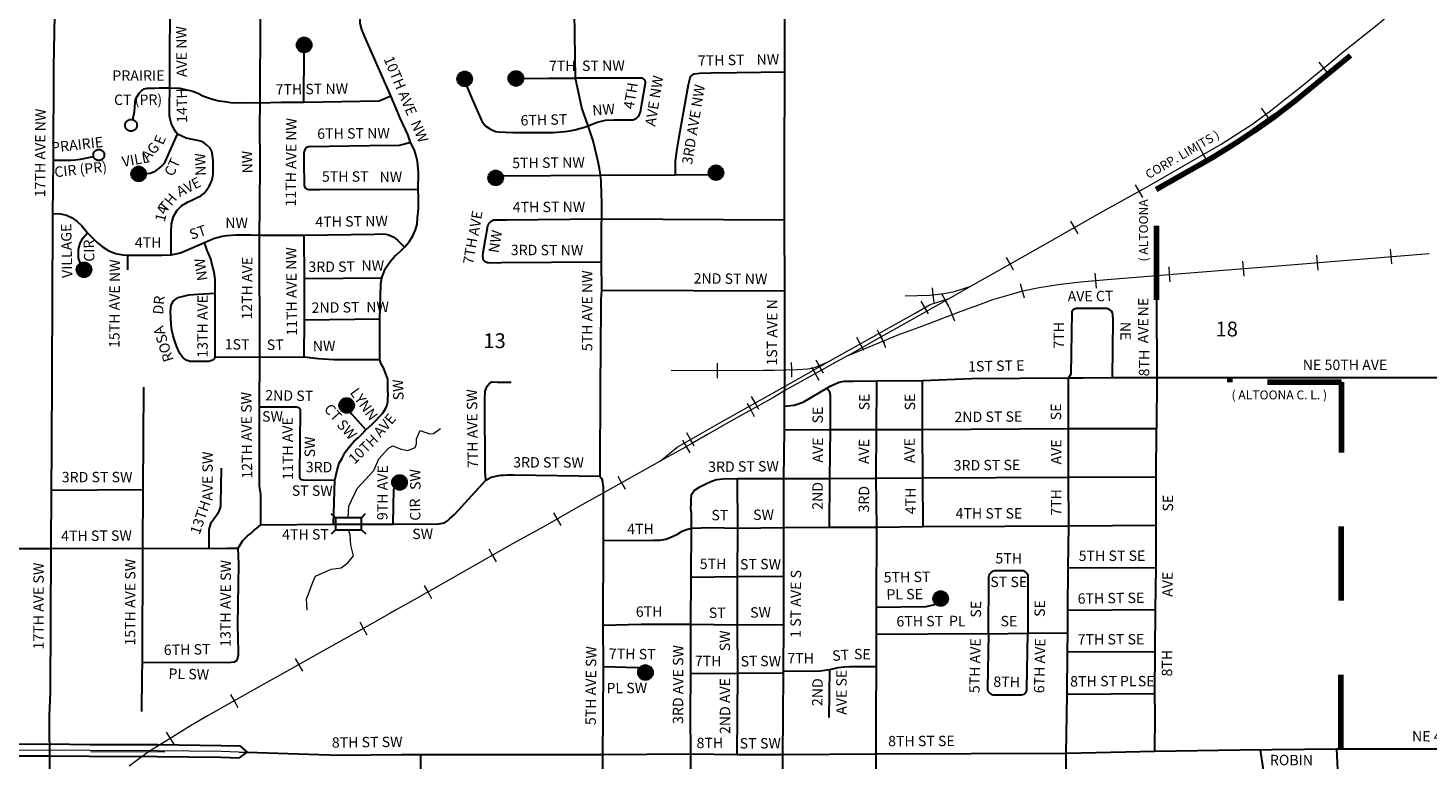
# Model space of a CAD drawing. Extents: x 187.34 to 194.54, y 109.65 to 116.45.
# Drawn here: x 190.21 to 192.1, y 113.42 to 114.41 of the extents above; entities that cross this region are included whole.
import ezdxf
from ezdxf.enums import TextEntityAlignment as Align

# ---------------------------------------------------------------- set-up
doc = ezdxf.new("R2010")
doc.units = ezdxf.units.MI
doc.header["$MEASUREMENT"] = 0
for name, pattern in [('CENTER', [2, 1.25, -0.25, 0.25, -0.25]), ('DASHED', [0.187, 0.125, -0.062]), ('DOT', [0.025, 0.005, -0.02])]:
    doc.linetypes.add(name, pattern=pattern)
for name, color, linetype, lineweight in [('tdCiCityCuldesac', 7, 'Continuous', 0), ('tdCiCityDivCarto', 7, 'Continuous', 30), ('tdCiCityDivCL', 2, 'Continuous', 13), ('tdCiCityPrivStreetCL', 43, 'CENTER', 30), ('tdCiCityPrivStreetTxt', 43, 'Continuous', 0), ('tdCiCityStreetCL', 7, 'Continuous', 30), ('tdCiCityStreetTxt', 7, 'Continuous', 0), ('tdCiCorpBndryPart', 40, 'DASHED', 80), ('tdCiCorpBndryTxt', 7, 'Continuous', 0), ('tdCiHydroRiver', 162, 'Continuous', 13), ('tdCiRRCL', 40, 'Continuous', 13), ('tdCiSecCL', 241, 'Continuous', 30), ('tdCiSecText', 241, 'Continuous', 0), ('tdCiSectLine', 7, 'DOT', 13), ('tdCiSectNmbr', 7, 'Continuous', 0), ('tdCiStrucDataMuni', 7, 'Continuous', 0)]:
    doc.layers.add(name, color=color, linetype=linetype, lineweight=lineweight)
doc.styles.add('Style-GEOMETRICFUTURA_211_L_L', font='GEOMETRICFUTURA_211_L_L.shx')
doc.styles.add('Style-GEOMETRICFUTURA_211_MI_L', font='GEOMETRICFUTURA_211_MI_L.shx')

# ---------------------------------------------------------------- blocks, each defined once
blk = doc.blocks.new('CULDES_5')
at = {"layer": 'tdCiCityCuldesac', "linetype": 'Continuous', "lineweight": 30, "ltscale": 0.05}
h = blk.add_hatch(color=7, dxfattribs=at)
edge = h.paths.add_edge_path()
edge.add_arc((-0.01, 0), 0.01, 0, 360)
at = {"layer": 'tdCiCityCuldesac', "color": 7, "linetype": 'Continuous', "lineweight": 30, "ltscale": 0.05}
blk.add_circle((-0.01, 0), 0.01, dxfattribs=at)
blk = doc.blocks.new('CULDES_6')
at = {"layer": 'tdCiCityCuldesac', "linetype": 'Continuous', "lineweight": 30, "ltscale": 0.05}
h = blk.add_hatch(color=7, dxfattribs=at)
edge = h.paths.add_edge_path()
edge.add_arc((-0.01, 0), 0.01, 0, 360)
at = {"layer": 'tdCiCityCuldesac', "color": 7, "linetype": 'Continuous', "lineweight": 30, "ltscale": 0.05}
blk.add_circle((-0.01, 0), 0.01, dxfattribs=at)
blk = doc.blocks.new('CULDES_31')
at = {"layer": 'tdCiCityCuldesac', "linetype": 'Continuous', "lineweight": 30, "ltscale": 0.05}
h = blk.add_hatch(color=7, dxfattribs=at)
edge = h.paths.add_edge_path()
edge.add_arc((-0.01, 0), 0.01, 0, 360)
at = {"layer": 'tdCiCityCuldesac', "color": 7, "linetype": 'Continuous', "lineweight": 30, "ltscale": 0.05}
blk.add_circle((-0.01, 0), 0.01, dxfattribs=at)
blk = doc.blocks.new('CULDES_32')
at = {"layer": 'tdCiCityCuldesac', "linetype": 'Continuous', "lineweight": 30, "ltscale": 0.05}
h = blk.add_hatch(color=7, dxfattribs=at)
edge = h.paths.add_edge_path()
edge.add_arc((-0.01, 0), 0.01, 0, 360)
at = {"layer": 'tdCiCityCuldesac', "color": 7, "linetype": 'Continuous', "lineweight": 30, "ltscale": 0.05}
blk.add_circle((-0.01, 0), 0.01, dxfattribs=at)
blk = doc.blocks.new('CULDES_33')
at = {"layer": 'tdCiCityCuldesac', "linetype": 'Continuous', "lineweight": 30, "ltscale": 0.05}
h = blk.add_hatch(color=7, dxfattribs=at)
edge = h.paths.add_edge_path()
edge.add_arc((-0.01, 0), 0.01, 0, 360)
at = {"layer": 'tdCiCityCuldesac', "color": 7, "linetype": 'Continuous', "lineweight": 30, "ltscale": 0.05}
blk.add_circle((-0.01, 0), 0.01, dxfattribs=at)
blk = doc.blocks.new('CULDES_34')
at = {"layer": 'tdCiCityCuldesac', "linetype": 'Continuous', "lineweight": 30, "ltscale": 0.05}
h = blk.add_hatch(color=7, dxfattribs=at)
edge = h.paths.add_edge_path()
edge.add_arc((-0.01, 0), 0.01, 0, 360)
at = {"layer": 'tdCiCityCuldesac', "color": 7, "linetype": 'Continuous', "lineweight": 30, "ltscale": 0.05}
blk.add_circle((-0.01, 0), 0.01, dxfattribs=at)
blk = doc.blocks.new('CULDES_36')
at = {"layer": 'tdCiCityCuldesac', "linetype": 'Continuous', "lineweight": 30, "ltscale": 0.05}
h = blk.add_hatch(color=7, dxfattribs=at)
edge = h.paths.add_edge_path()
edge.add_arc((-0.01, 0), 0.01, 0, 360)
at = {"layer": 'tdCiCityCuldesac', "color": 7, "linetype": 'Continuous', "lineweight": 30, "ltscale": 0.05}
blk.add_circle((-0.01, 0), 0.01, dxfattribs=at)
blk = doc.blocks.new('BR1_1')
at = {"layer": 'tdCiStrucDataMuni', "color": 7, "linetype": 'Continuous', "lineweight": 30, "ltscale": 0.05}
for points in [[(0.022, 0.01), (-0.022, 0.01), (-0.0291, 0.0171)], [(-0.022, 0.01), (-0.022, 0), (-0.022, -0.01), (-0.0291, -0.0171)], [(0.022, -0.01), (0.022, 0), (0.022, 0.01), (0.0291, 0.0171)], [(-0.022, -0.01), (0.022, -0.01), (0.0291, -0.0171)]]:
    blk.add_lwpolyline(points, dxfattribs=at)
blk = doc.blocks.new('CULDES_37')
at = {"layer": 'tdCiCityCuldesac', "linetype": 'Continuous', "lineweight": 30, "ltscale": 0.05}
h = blk.add_hatch(color=7, dxfattribs=at)
edge = h.paths.add_edge_path()
edge.add_arc((-0.01, 0), 0.01, 0, 360)
at = {"layer": 'tdCiCityCuldesac', "color": 7, "linetype": 'Continuous', "lineweight": 30, "ltscale": 0.05}
blk.add_circle((-0.01, 0), 0.01, dxfattribs=at)
blk = doc.blocks.new('CULDES_38')
at = {"layer": 'tdCiCityCuldesac', "linetype": 'Continuous', "lineweight": 30, "ltscale": 0.05}
h = blk.add_hatch(color=7, dxfattribs=at)
edge = h.paths.add_edge_path()
edge.add_arc((-0.01, 0), 0.01, 0, 360)
at = {"layer": 'tdCiCityCuldesac', "color": 7, "linetype": 'Continuous', "lineweight": 30, "ltscale": 0.05}
blk.add_circle((-0.01, 0), 0.01, dxfattribs=at)
blk = doc.blocks.new('CULDES_39')
at = {"layer": 'tdCiCityCuldesac', "linetype": 'Continuous', "lineweight": 30, "ltscale": 0.05}
h = blk.add_hatch(color=7, dxfattribs=at)
edge = h.paths.add_edge_path()
edge.add_arc((-0.01, 0), 0.01, 0, 360)
at = {"layer": 'tdCiCityCuldesac', "color": 7, "linetype": 'Continuous', "lineweight": 30, "ltscale": 0.05}
blk.add_circle((-0.01, 0), 0.01, dxfattribs=at)
blk = doc.blocks.new('CULDES_40')
at = {"layer": 'tdCiCityCuldesac', "linetype": 'Continuous', "lineweight": 30, "ltscale": 0.05}
h = blk.add_hatch(color=7, dxfattribs=at)
edge = h.paths.add_edge_path()
edge.add_arc((-0.01, 0), 0.01, 0, 360)
at = {"layer": 'tdCiCityCuldesac', "color": 7, "linetype": 'Continuous', "lineweight": 30, "ltscale": 0.05}
blk.add_circle((-0.01, 0), 0.01, dxfattribs=at)

msp = doc.modelspace()

# ---------------------------------------------------------------- linework, layer by layer
at = {"layer": 'tdCiCityDivCarto', "color": 7, "linetype": 'Continuous', "lineweight": 30, "ltscale": 0.05}
for points in [[(190.1519, 113.441), (190.236, 113.4413), (190.2895, 113.4407), (190.3816, 113.4404), (190.4671, 113.4393), (190.4923, 113.4385), (190.5021, 113.4302)], [(190.152, 113.425), (190.2359, 113.4253), (190.2894, 113.4247), (190.3815, 113.4244), (190.4668, 113.4233), (190.4918, 113.4225), (190.5021, 113.4302)]]:
    msp.add_lwpolyline(points, dxfattribs=at)
at = {"layer": 'tdCiCityDivCL', "color": 2, "linetype": 'Continuous', "lineweight": 13, "ltscale": 0.05}
msp.add_lwpolyline([(189.8914, 113.4325), (189.9189, 113.433), (189.9621, 113.4324), (190.0018, 113.433), (190.0434, 113.4324), (190.0979, 113.4327), (190.1519, 113.433), (190.2359, 113.4333), (190.2894, 113.4327), (190.3815, 113.4324), (190.467, 113.4313), (190.5021, 113.4302)], dxfattribs=at)
at = {"layer": 'tdCiCityPrivStreetCL', "color": 43, "linetype": 'CENTER', "lineweight": 30, "ltscale": 0.05}
for p, q in [((190.3537, 114.3146), (190.3564, 114.3189)), ((190.3479, 114.2834), (190.3503, 114.2944)), ((190.3503, 114.2944), (190.351, 114.3065))]:
    msp.add_line(p, q, dxfattribs=at)
at = {"layer": 'tdCiCityPrivStreetCL', "color": 43, "linetype": 'CENTER', "lineweight": 30, "ltscale": 0.05, "flags": 128}
for points in [[(190.351, 114.3065), (190.3518, 114.3106), (190.3537, 114.3146)], [(190.3564, 114.3189), (190.3596, 114.3222), (190.3633, 114.3248)], [(190.3633, 114.3248), (190.3673, 114.3259), (190.3774, 114.3258)], [(190.3774, 114.3258), (190.3835, 114.326), (190.3978, 114.3262)], [(190.2707, 114.2289), (190.2774, 114.23), (190.2948, 114.2335)], [(190.241, 114.2286), (190.2649, 114.2286), (190.2707, 114.2289)], [(191.8693, 113.4335), (191.8812, 113.354), (191.8848, 113.3514), (191.8889, 113.3496), (191.8948, 113.3493), (191.9099, 113.3557), (191.95, 113.3812), (191.9482, 113.3958), (191.9479, 113.4039)]]:
    msp.add_lwpolyline(points, dxfattribs=at)
at = {"layer": 'tdCiCityPrivStreetCL', "color": 43, "linetype": 'CENTER', "lineweight": 30, "ltscale": 0.05}
for centre, radius in [((190.3456, 114.2757), 0.00804), ((190.3021, 114.2356), 0.00741)]:
    msp.add_circle(centre, radius, dxfattribs=at)
at = {"layer": 'tdCiCityStreetCL', "color": 7, "linetype": 'Continuous', "lineweight": 30, "ltscale": 0.05}
for points in [[(190.2402, 114.1568), (190.241, 114.2268), (190.2413, 114.3545), (190.2426, 114.4242), (190.2404, 114.4624)], [(190.3978, 114.3262), (190.3978, 114.3727), (190.3982, 114.4251)], [(190.5199, 114.3061), (190.5201, 114.4256)], [(190.6961, 114.3153), (190.6611, 114.395), (190.6571, 114.4048), (190.6549, 114.4134), (190.6551, 114.426)], [(190.9454, 114.3394), (190.9439, 114.4281)], [(191.2279, 114.3476), (191.2278, 114.4299)], [(190.5789, 114.307), (190.5792, 114.3781), (190.5792, 114.3941)], [(190.7929, 114.3479), (190.7984, 114.3287), (190.8074, 114.3076), (190.8195, 114.2802), (190.8243, 114.2746), (190.8304, 114.2703), (190.8372, 114.2675), (190.8409, 114.2668), (190.8606, 114.2661), (190.9155, 114.2661), (190.9307, 114.2673), (190.9345, 114.2678), (190.9375, 114.2682), (190.9442, 114.2695), (190.9573, 114.2731), (190.9622, 114.275)], [(191.0802, 114.209), (191.0804, 114.2272), (191.0821, 114.2407), (191.0856, 114.2628), (191.098, 114.3309), (191.1004, 114.3413), (191.1056, 114.3451), (191.1132, 114.3458), (191.1281, 114.3465), (191.1629, 114.347), (191.2279, 114.3476)], [(191.2275, 114.1484), (191.2273, 114.2266), (191.2279, 114.3476)], [(190.8549, 114.3388), (190.8574, 114.3387), (190.9092, 114.3392), (190.9454, 114.3394)], [(190.9622, 114.275), (190.9699, 114.2782), (190.9752, 114.28), (190.9859, 114.2824), (190.9969, 114.2831), (191.0231, 114.2832), (191.0277, 114.2854), (191.0296, 114.2871), (191.0311, 114.2892), (191.0322, 114.2915), (191.0328, 114.2939), (191.0397, 114.3331), (191.0397, 114.3347), (191.0384, 114.3374), (191.0372, 114.3384), (191.0358, 114.3391), (191.0343, 114.3393), (190.9454, 114.3394)], [(190.9622, 114.275), (190.9537, 114.2991), (190.9454, 114.3394)], [(190.4082, 114.2636), (190.4066, 114.2662), (190.4053, 114.2684), (190.4002, 114.2773), (190.3975, 114.2879), (190.3975, 114.3006), (190.3978, 114.3262)], [(190.3978, 114.3262), (190.4115, 114.3256), (190.421, 114.3236), (190.4288, 114.3216), (190.4365, 114.3187), (190.4423, 114.3156), (190.4461, 114.3139), (190.4554, 114.3108), (190.464, 114.3088), (190.4722, 114.3077), (190.4804, 114.3066), (190.4902, 114.3061), (190.5086, 114.3066), (190.5199, 114.3061)], [(190.5789, 114.307), (190.6802, 114.3085), (190.6961, 114.3153)], [(190.7228, 114.2527), (190.7189, 114.2633), (190.7091, 114.2846), (190.6961, 114.3153)], [(190.5191, 114.1277), (190.5193, 114.164), (190.5196, 114.227), (190.5194, 114.2747), (190.5199, 114.3061)], [(190.5199, 114.3061), (190.5482, 114.3069), (190.5789, 114.307)], [(190.9789, 114.2086), (190.9778, 114.2175), (190.9759, 114.2266), (190.9693, 114.2549), (190.9622, 114.275)], [(190.3458, 114.2096), (190.361, 114.2104), (190.3645, 114.2103), (190.3716, 114.2112), (190.3789, 114.2144), (190.3825, 114.2169), (190.3859, 114.2197), (190.389, 114.2228), (190.3915, 114.2266), (190.3955, 114.2354), (190.4022, 114.2498), (190.4082, 114.2636)], [(190.3997, 114.101), (190.3999, 114.131), (190.4004, 114.1427), (190.4028, 114.1527), (190.4078, 114.1613), (190.414, 114.1673), (190.4216, 114.1722), (190.4292, 114.1757), (190.4346, 114.1784), (190.4396, 114.1805), (190.4437, 114.1838), (190.4474, 114.1881), (190.4511, 114.1937), (190.4534, 114.1978), (190.4557, 114.204), (190.4563, 114.2098), (190.4565, 114.2158), (190.4563, 114.2222), (190.4563, 114.2276), (190.4556, 114.2352), (190.4545, 114.2405), (190.4523, 114.2447), (190.4474, 114.2492), (190.443, 114.2529), (190.4374, 114.2549), (190.4308, 114.256), (190.4199, 114.2583), (190.4082, 114.2636)], [(190.7228, 114.2527), (190.7147, 114.2501), (190.7076, 114.2485), (190.6673, 114.2481), (190.5854, 114.2466), (190.5837, 114.2464), (190.5824, 114.2457), (190.5807, 114.2437), (190.5796, 114.2416), (190.5788, 114.2391), (190.5789, 114.2268), (190.5792, 114.1943), (190.5795, 114.193), (190.5812, 114.1908), (190.5829, 114.1895), (190.5852, 114.1889), (190.6001, 114.1889), (190.7331, 114.1896)], [(190.7331, 114.1896), (190.7335, 114.2117), (190.7323, 114.227), (190.7299, 114.2359), (190.7279, 114.2421), (190.7228, 114.2527)], [(191.0802, 114.209), (191.128, 114.2093), (191.134, 114.2096), (191.1396, 114.2115), (191.1444, 114.215)], [(190.8286, 114.2004), (190.8329, 114.2041), (190.8381, 114.2067), (190.8438, 114.2077), (190.9789, 114.2086)], [(190.9789, 114.2086), (191.0802, 114.209)], [(190.981, 114.1494), (190.9808, 114.1734), (190.9806, 114.1819), (190.9799, 114.2012), (190.9789, 114.2086)], [(190.7146, 114.1115), (190.721, 114.1186), (190.7257, 114.1266), (190.7294, 114.1345), (190.7315, 114.1425), (190.7323, 114.1508), (190.7336, 114.1634), (190.7333, 114.1784), (190.7331, 114.1896)], [(190.2383, 113.7834), (190.2389, 113.8398), (190.2402, 114.1442), (190.2402, 114.1568)], [(190.2402, 114.1568), (190.2505, 114.1564), (190.2586, 114.1543), (190.2662, 114.1507), (190.2731, 114.1458), (190.2794, 114.1401), (190.2867, 114.1308)], [(190.9805, 114.091), (190.8456, 114.09), (190.8397, 114.0896), (190.8278, 114.0902), (190.8267, 114.0904), (190.8234, 114.0915), (190.8212, 114.0936), (190.8202, 114.0987), (190.8208, 114.1042), (190.8268, 114.1402), (190.8286, 114.1439), (190.8314, 114.1464), (190.8348, 114.1481), (190.846, 114.1481), (190.8522, 114.1483), (190.981, 114.1494)], [(190.9805, 114.091), (190.9806, 114.1424), (190.981, 114.1494)], [(190.981, 114.1494), (191.2275, 114.1484)], [(191.2277, 114.0525), (191.2275, 114.1484)], [(190.2871, 114.0721), (190.2774, 114.0892), (190.2749, 114.0964), (190.2747, 114.1082), (190.2768, 114.1167), (190.2809, 114.1241), (190.2867, 114.1308)], [(190.2867, 114.1308), (190.3004, 114.1173), (190.307, 114.1116), (190.3155, 114.1065), (190.3247, 114.1028), (190.3344, 114.1008), (190.3407, 114.1004)], [(190.4449, 114.1178), (190.4567, 114.123), (190.4686, 114.1261), (190.4747, 114.127), (190.4871, 114.1279), (190.5075, 114.1279), (190.5191, 114.1277)], [(190.5191, 114.1277), (190.5793, 114.1274)], [(190.5193, 113.9629), (190.5191, 114.1277)], [(190.5793, 114.1274), (190.6739, 114.1289), (190.6859, 114.1291), (190.6894, 114.1287), (190.6928, 114.1279), (190.696, 114.1267), (190.6991, 114.1252), (190.702, 114.1233), (190.7057, 114.1202), (190.7146, 114.1115)], [(190.5797, 114.069), (190.5793, 114.1274)], [(190.3407, 114.1004), (190.3536, 114.1006), (190.3649, 114.1006), (190.3871, 114.1004), (190.3997, 114.101)], [(190.3407, 114.1004), (190.3409, 114.0807)], [(190.3997, 114.101), (190.4122, 114.1038), (190.4187, 114.1062), (190.4449, 114.1178)], [(190.4592, 114.0494), (190.459, 114.0678), (190.4582, 114.0748), (190.4567, 114.081), (190.4555, 114.0858), (190.4532, 114.0955), (190.4485, 114.1068), (190.4449, 114.1178)], [(190.684, 114.0701), (190.6887, 114.0822), (190.6958, 114.0925), (190.7011, 114.0985), (190.7049, 114.1018), (190.7088, 114.1055), (190.7125, 114.109), (190.7146, 114.1115)], [(190.9809, 114.0534), (190.9805, 114.091)], [(190.5797, 114.069), (190.684, 114.0701)], [(190.5797, 114.0135), (190.5797, 114.069)], [(190.6815, 114.0146), (190.6825, 114.0616), (190.684, 114.0701)], [(190.459, 113.9635), (190.4576, 113.9606), (190.4559, 113.959), (190.4505, 113.9569), (190.4456, 113.9569), (190.4412, 113.9571), (190.4354, 113.9571), (190.4255, 113.9573), (190.4199, 113.9588), (190.4156, 113.9623), (190.4113, 113.9677), (190.4075, 113.977), (190.4047, 113.9846), (190.4024, 113.9916), (190.4007, 113.9995), (190.3997, 114.0069), (190.3993, 114.0156), (190.3989, 114.0245), (190.3999, 114.0331), (190.4028, 114.0391), (190.4092, 114.0432), (190.4234, 114.047), (190.4356, 114.048), (190.4592, 114.0494)], [(190.459, 113.9635), (190.4592, 114.0418), (190.4592, 114.0494)], [(190.9787, 113.8026), (190.979, 113.929), (190.9796, 113.9668), (190.98, 114.0406), (190.9809, 114.0534)], [(190.9809, 114.0534), (191.2277, 114.0525)], [(191.2272, 113.8968), (191.2271, 113.9033), (191.2277, 113.935), (191.2277, 114.0525)], [(191.6701, 113.9355), (191.6708, 114.0132), (191.6704, 114.0199), (191.6698, 114.0227), (191.6685, 114.0251), (191.6659, 114.0273), (191.6621, 114.0284), (191.6264, 114.0288), (191.6212, 114.0286), (191.6173, 114.0271), (191.6149, 114.0243), (191.6135, 113.9399), (191.6107, 113.935)], [(190.5793, 113.9635), (190.5797, 114.0135)], [(190.5797, 114.0135), (190.6815, 114.0146)], [(190.6815, 113.9598), (190.6815, 114.0146)], [(190.459, 113.9635), (190.5193, 113.9629)], [(190.5188, 113.8958), (190.5193, 113.9629)], [(190.5193, 113.9629), (190.5793, 113.9635)], [(190.5793, 113.9635), (190.5985, 113.961), (190.6191, 113.96), (190.6815, 113.9598)], [(190.6623, 113.865), (190.6712, 113.8731), (190.685, 113.887), (190.6888, 113.8932), (190.6908, 113.8975), (190.6919, 113.9025), (190.6923, 113.907), (190.6925, 113.912), (190.6923, 113.918), (190.6923, 113.926), (190.6919, 113.9331), (190.6896, 113.9406), (190.6861, 113.9484), (190.6832, 113.9536), (190.6822, 113.9561), (190.6818, 113.9585), (190.6815, 113.9598)], [(191.2843, 113.9209), (191.2899, 113.9241), (191.3011, 113.9292), (191.3077, 113.9305), (191.3203, 113.9307), (191.3517, 113.9311)], [(191.3514, 113.8652), (191.3517, 113.9248), (191.3517, 113.9311)], [(191.3517, 113.9311), (191.4134, 113.9313)], [(191.4134, 113.9313), (191.4795, 113.9342), (191.6107, 113.935)], [(191.4136, 113.8652), (191.4134, 113.9313)], [(191.6107, 113.935), (191.6305, 113.935), (191.6701, 113.9355)], [(191.6107, 113.8667), (191.6107, 113.935)], [(191.6701, 113.9355), (191.7296, 113.9354), (191.7292, 113.8668)], [(190.362, 113.7844), (190.3628, 113.9223)], [(190.8243, 113.7971), (190.8232, 113.8089), (190.8229, 113.9063), (190.8232, 113.9171), (190.8263, 113.9236), (190.8288, 113.9271), (190.8323, 113.9295), (190.8401, 113.929), (190.842, 113.9291), (190.8452, 113.9291), (190.8499, 113.9292), (190.8583, 113.9293)], [(191.2272, 113.8968), (191.2403, 113.8982), (191.2523, 113.9024), (191.2843, 113.9209)], [(191.2892, 113.8652), (191.2896, 113.8901), (191.2896, 113.8936), (191.2894, 113.896), (191.2892, 113.9113), (191.2884, 113.9158), (191.2843, 113.9209)], [(190.5188, 113.8958), (190.5682, 113.8961), (190.5707, 113.8957), (190.5726, 113.8944), (190.5733, 113.8935), (190.5737, 113.8921), (190.5729, 113.8036), (190.5731, 113.8005), (190.5739, 113.7988), (190.5756, 113.7979), (190.5783, 113.7974), (190.6204, 113.7972)], [(190.5209, 113.7366), (190.5209, 113.7782), (190.5189, 113.7889), (190.5188, 113.8958)], [(190.6375, 113.9077), (190.6366, 113.902), (190.6371, 113.8963), (190.6385, 113.8919), (190.6433, 113.8861), (190.6474, 113.8816), (190.6623, 113.865)], [(191.2272, 113.865), (191.2272, 113.8968)], [(190.6204, 113.7972), (190.6235, 113.8106), (190.6266, 113.8201), (190.6303, 113.8267), (190.6344, 113.8346), (190.639, 113.8408), (190.6464, 113.8491), (190.652, 113.8541), (190.6569, 113.8591), (190.6623, 113.865)], [(191.2264, 113.7993), (191.2272, 113.865)], [(191.2272, 113.865), (191.2892, 113.8652)], [(191.2887, 113.7991), (191.2892, 113.8652)], [(191.2892, 113.8652), (191.3514, 113.8652)], [(191.3512, 113.7995), (191.3514, 113.8652)], [(191.3514, 113.8652), (191.4136, 113.8652)], [(191.4136, 113.8652), (191.6107, 113.8667)], [(191.4141, 113.8002), (191.4136, 113.8652)], [(191.6105, 113.8011), (191.6107, 113.8667)], [(191.6107, 113.8667), (191.7292, 113.8668)], [(191.7289, 113.8013), (191.7292, 113.8668)], [(190.451, 113.7049), (190.4512, 113.7303), (190.4535, 113.7398), (190.4607, 113.7497), (190.4645, 113.7554), (190.4658, 113.7586), (190.4666, 113.7619), (190.4669, 113.7654), (190.4676, 113.8133)], [(190.6994, 113.7379), (190.6997, 113.7625), (190.7001, 113.7837), (190.7006, 113.7866), (190.7015, 113.7894), (190.703, 113.792), (190.7048, 113.7943), (190.707, 113.7962), (190.7095, 113.7978), (190.7122, 113.7989)], [(190.8243, 113.7971), (190.8317, 113.8011), (190.8401, 113.803), (190.8443, 113.8037), (190.8482, 113.8039), (190.8536, 113.804), (190.8625, 113.804), (190.9787, 113.8026)], [(190.9831, 113.7157), (190.9831, 113.7875), (190.9822, 113.794), (190.9812, 113.7989), (190.9794, 113.8002), (190.9787, 113.8026)], [(191.1017, 113.7321), (191.1017, 113.7521), (191.1011, 113.7596), (191.1014, 113.7645), (191.1014, 113.7701), (191.102, 113.7779), (191.1054, 113.7831), (191.1129, 113.7881), (191.1203, 113.7915), (191.1277, 113.7952), (191.1355, 113.7977), (191.1444, 113.7986), (191.164, 113.7993)], [(191.164, 113.7993), (191.2264, 113.7993)], [(191.1642, 113.7321), (191.164, 113.7993)], [(191.2264, 113.7993), (191.2887, 113.7991)], [(191.2265, 113.733), (191.2265, 113.7613), (191.2264, 113.7993)], [(191.2882, 113.7338), (191.2887, 113.7991)], [(191.2887, 113.7991), (191.3512, 113.7995)], [(191.3512, 113.7995), (191.4141, 113.8002)], [(191.3518, 113.7338), (191.3512, 113.7995)], [(191.4141, 113.8002), (191.6105, 113.8011)], [(191.4145, 113.7347), (191.4141, 113.8002)], [(191.6105, 113.8011), (191.7289, 113.8013)], [(191.6109, 113.7354), (191.6105, 113.8011)], [(191.7287, 113.7365), (191.7289, 113.8013)], [(190.2379, 113.7048), (190.2383, 113.7834)], [(190.2383, 113.7834), (190.362, 113.7844)], [(190.3617, 113.7053), (190.362, 113.7844)], [(190.6189, 113.7377), (190.6204, 113.7972)], [(190.6994, 113.7379), (190.7609, 113.7381), (190.7684, 113.7393), (190.7725, 113.7422), (190.7758, 113.7453), (190.782, 113.7507), (190.8243, 113.7971)], [(190.4903, 113.7055), (190.4965, 113.7156), (190.5027, 113.7218), (190.5075, 113.7257), (190.5116, 113.7294), (190.5151, 113.7325), (190.518, 113.7344), (190.5209, 113.7366)], [(190.5209, 113.7366), (190.6189, 113.7377)], [(190.6189, 113.7377), (190.6312, 113.7377), (190.6367, 113.7377), (190.6422, 113.7377), (190.6994, 113.7379)], [(190.9831, 113.7157), (191.05, 113.7163), (191.0596, 113.7163), (191.067, 113.7176), (191.0729, 113.7197), (191.0828, 113.7244), (191.0893, 113.7281), (191.0952, 113.7306), (191.1017, 113.7321)], [(191.1014, 113.6664), (191.1017, 113.7321)], [(191.1017, 113.7321), (191.128, 113.7334), (191.1642, 113.7321)], [(191.164, 113.6673), (191.1642, 113.7321)], [(191.1642, 113.7321), (191.2265, 113.733)], [(191.2263, 113.6677), (191.2265, 113.733)], [(191.2265, 113.733), (191.2882, 113.7338)], [(191.2882, 113.7338), (191.3518, 113.7338)], [(191.3513, 113.6256), (191.3518, 113.7338)], [(191.3518, 113.7338), (191.4145, 113.7347)], [(191.4145, 113.7347), (191.5247, 113.7352), (191.6109, 113.7354)], [(191.61, 113.6786), (191.6109, 113.7354)], [(191.6109, 113.7354), (191.7287, 113.7365)], [(191.7287, 113.6792), (191.7287, 113.7365)], [(190.1217, 113.7132), (190.1409, 113.7062), (190.1622, 113.7049), (190.181, 113.7049), (190.2379, 113.7048)], [(190.236, 113.3357), (190.2359, 113.4333), (190.2356, 113.4553), (190.2356, 113.4796), (190.2371, 113.5104), (190.2379, 113.7048)], [(190.2379, 113.7048), (190.3617, 113.7053)], [(190.3609, 113.5509), (190.4416, 113.5515), (190.4763, 113.5511), (190.485, 113.5519), (190.4889, 113.5544), (190.4908, 113.561), (190.4906, 113.5658), (190.4897, 113.6021), (190.4909, 113.6837), (190.4903, 113.7055)], [(190.3609, 113.5509), (190.3617, 113.7053)], [(190.3617, 113.7053), (190.451, 113.7049)], [(190.451, 113.7049), (190.4755, 113.7051), (190.4903, 113.7055)], [(190.9828, 113.6015), (190.9831, 113.7157)], [(191.1011, 113.6028), (191.1014, 113.6664)], [(191.1014, 113.6664), (191.164, 113.6673)], [(191.164, 113.6673), (191.2263, 113.6677)], [(191.164, 113.6021), (191.164, 113.6673)], [(191.2263, 113.6024), (191.2263, 113.6677)], [(191.5028, 113.5898), (191.5029, 113.6644), (191.503, 113.6665), (191.5035, 113.6686), (191.5045, 113.6705), (191.5058, 113.6722), (191.5074, 113.6736), (191.5093, 113.6746), (191.5114, 113.6752), (191.5473, 113.6751), (191.5492, 113.675), (191.5509, 113.6744), (191.5525, 113.6735), (191.5539, 113.6722), (191.5549, 113.6706), (191.5555, 113.6689), (191.5558, 113.5906)], [(191.6096, 113.6217), (191.61, 113.6786)], [(191.61, 113.6786), (191.7287, 113.6792)], [(191.7281, 113.6224), (191.7287, 113.6792)], [(191.3513, 113.6256), (191.4186, 113.6265), (191.43, 113.6294), (191.4453, 113.6443)], [(191.3516, 113.5895), (191.3513, 113.6256)], [(191.6095, 113.5909), (191.6096, 113.6217)], [(191.6096, 113.6217), (191.7281, 113.6224)], [(191.7276, 113.5658), (191.7281, 113.6224)], [(190.9828, 113.6015), (191.0341, 113.6026), (191.1011, 113.6028)], [(190.9831, 113.5455), (190.9828, 113.6015)], [(191.1011, 113.6028), (191.164, 113.6021)], [(191.1011, 113.5362), (191.1011, 113.6028)], [(191.164, 113.6021), (191.2263, 113.6024)], [(191.1642, 113.5368), (191.164, 113.6021)], [(191.2259, 113.5396), (191.2263, 113.6024)], [(191.3516, 113.5895), (191.4912, 113.59), (191.5028, 113.5898)], [(191.5028, 113.5898), (191.5011, 113.5158), (191.5014, 113.5138), (191.5022, 113.512), (191.5033, 113.5104), (191.5048, 113.5091), (191.5065, 113.5081), (191.5084, 113.5076), (191.5104, 113.5075), (191.5473, 113.5073), (191.549, 113.5077), (191.5505, 113.5085), (191.5519, 113.5095), (191.553, 113.5109), (191.5538, 113.5124), (191.5543, 113.5141), (191.5544, 113.5158), (191.5558, 113.5906)], [(191.5028, 113.5898), (191.5558, 113.5906)], [(191.5558, 113.5906), (191.6095, 113.5909)], [(191.6091, 113.5654), (191.6095, 113.5909)], [(191.3514, 113.5455), (191.3516, 113.5895)], [(191.6087, 113.5085), (191.6091, 113.5654)], [(191.6091, 113.5654), (191.7276, 113.5658)], [(191.7271, 113.5092), (191.7276, 113.5658)], [(190.3603, 113.485), (190.3607, 113.5329), (190.3609, 113.5509)], [(190.9824, 113.4269), (190.9828, 113.477), (190.9831, 113.5455)], [(190.9831, 113.5455), (191.0289, 113.5444), (191.0481, 113.5322)], [(191.1009, 113.4277), (191.1007, 113.48), (191.1011, 113.5362)], [(191.1011, 113.5362), (191.1642, 113.5368)], [(191.1635, 113.4271), (191.1637, 113.48), (191.1642, 113.5368)], [(191.1642, 113.5368), (191.2259, 113.5372)], [(191.225, 113.4271), (191.2255, 113.4776), (191.2259, 113.5372)], [(191.2259, 113.5396), (191.2753, 113.54), (191.2848, 113.5411), (191.2883, 113.5418)], [(191.2259, 113.5372), (191.2259, 113.5396)], [(191.2875, 113.4769), (191.2883, 113.5418)], [(191.2883, 113.5418), (191.2999, 113.5442), (191.308, 113.5453), (191.3149, 113.5459), (191.3204, 113.5457), (191.33, 113.5457), (191.3514, 113.5455)], [(191.351, 113.4277), (191.3512, 113.4765), (191.3512, 113.4812), (191.3514, 113.5455)], [(191.6074, 113.4286), (191.6085, 113.4802), (191.6087, 113.5085)], [(191.6087, 113.5085), (191.7271, 113.5092)], [(191.7269, 113.4313), (191.7273, 113.4802), (191.7271, 113.5092)], [(190.5021, 113.4302), (190.5713, 113.428), (190.6275, 113.4263), (190.7108, 113.4271), (190.7364, 113.4271)], [(190.7073, 113.2749), (190.7115, 113.2913), (190.7236, 113.3311), (190.7288, 113.3478), (190.7343, 113.3695), (190.7364, 113.3869), (190.7364, 113.4271)], [(190.7364, 113.4271), (190.7617, 113.4271), (190.9824, 113.4269)], [(190.98, 113.3351), (191.053, 113.3359), (191.0613, 113.3372), (191.0709, 113.3406), (191.0807, 113.3459), (191.0886, 113.3532), (191.0952, 113.363), (191.0984, 113.3733), (191.1008, 113.3852), (191.1009, 113.4277)], [(190.98, 113.3351), (190.9809, 113.3401), (190.9819, 113.3578), (190.9829, 113.3706), (190.9824, 113.4032), (190.9824, 113.4269)], [(190.9824, 113.4269), (191.1009, 113.4277)], [(191.1009, 113.4277), (191.1635, 113.4271)], [(191.1635, 113.4271), (191.225, 113.4271)], [(191.225, 113.4271), (191.351, 113.4277)], [(191.2255, 113.3369), (191.2255, 113.3866), (191.225, 113.4271)], [(191.3506, 113.3371), (191.351, 113.4277)], [(191.351, 113.4277), (191.6074, 113.4286)], [(191.6074, 113.4286), (191.6877, 113.4304), (191.7269, 113.4313)], [(191.6082, 113.3389), (191.6074, 113.4286)], [(191.7269, 113.4313), (191.8415, 113.4332), (191.9726, 113.4345)], [(191.9726, 113.4345), (191.9779, 113.4345)], [(191.9811, 113.3611), (191.9753, 113.3811), (191.9743, 113.3944), (191.9738, 113.4065), (191.9726, 113.4345)]]:
    msp.add_lwpolyline(points, dxfattribs=at)
at = {"layer": 'tdCiCorpBndryPart', "lineweight": 80, "ltscale": 0.05}
for points in [[(191.7293, 114.0402), (191.729, 114.1891), (191.8058, 114.2329), (191.8381, 114.2531), (191.8611, 114.268), (191.8911, 114.2893), (191.9135, 114.3065), (192.0708, 114.4348), (192.0781, 114.4349), (192.2471, 114.5734)], [(191.9779, 113.4345), (191.9789, 113.9291), (191.8282, 113.9291), (191.8282, 113.9354)]]:
    msp.add_lwpolyline(points, dxfattribs=at)
at = {"layer": 'tdCiHydroRiver', "color": 141, "linetype": 'Continuous', "lineweight": 13, "ltscale": 0.05}
for points in [[(190.6385, 113.7461), (190.6394, 113.7618), (190.6506, 113.7856), (190.6734, 113.8101), (190.6801, 113.8257), (190.6929, 113.8402), (190.6988, 113.8433), (190.7086, 113.8395), (190.719, 113.8369), (190.7288, 113.8412), (190.7307, 113.8459), (190.7309, 113.8526), (190.7359, 113.8642), (190.7483, 113.8597), (190.7537, 113.86), (190.763, 113.8666)], [(190.5832, 113.6216), (190.5824, 113.6363), (190.5909, 113.6596), (190.5946, 113.6677), (190.6158, 113.6771), (190.6289, 113.6787), (190.6383, 113.6853), (190.6456, 113.6951), (190.6423, 113.7093), (190.6411, 113.7232), (190.639, 113.7301)]]:
    msp.add_lwpolyline(points, dxfattribs=at)
at = {"layer": 'tdCiRRCL', "color": 40, "linetype": 'Continuous', "lineweight": 13, "ltscale": 0.05}
for points in [[(191.3133, 113.9654), (191.3249, 113.9718), (191.3552, 113.9891), (191.396, 114.0121), (191.4493, 114.0421), (191.4769, 114.0578), (191.524, 114.0845), (191.5758, 114.1135), (191.6534, 114.1576), (191.716, 114.1924), (191.7189, 114.1941), (191.8167, 114.2502), (191.858, 114.2766), (191.8832, 114.2954), (191.9011, 114.3096), (191.9235, 114.3273), (191.9617, 114.3584), (191.9814, 114.3751), (192.0272, 114.4111), (192.0832, 114.4587), (192.0969, 114.4699)], [(191.9613, 114.3451), (191.9549, 114.3529), (191.9486, 114.3607)], [(191.8827, 114.2825), (191.8768, 114.2906), (191.8708, 114.2986)], [(191.7977, 114.2278), (191.7928, 114.2365), (191.7878, 114.2451)], [(191.7108, 114.1781), (191.706, 114.1868), (191.7011, 114.1956)], [(191.6237, 114.1292), (191.6187, 114.1379), (191.6138, 114.1466)], [(191.3133, 113.9654), (191.3544, 113.9824), (191.3795, 113.9926), (191.4141, 114.0054), (191.4619, 114.0238), (191.4791, 114.0299), (191.4847, 114.0319), (191.5085, 114.0408), (191.5334, 114.0479), (191.5491, 114.0523), (191.5709, 114.0568), (191.5966, 114.061), (191.6267, 114.0644), (191.6627, 114.0675), (191.7292, 114.0733), (191.8249, 114.0807), (191.8988, 114.0864), (192.0037, 114.0951), (192.097, 114.1029)], [(191.9472, 114.0804), (191.9464, 114.0903), (191.9455, 114.1003)], [(192.0468, 114.0887), (192.046, 114.0986), (192.0452, 114.1086)], [(191.5365, 114.0801), (191.5316, 114.0888), (191.5267, 114.0975)], [(191.7477, 114.0647), (191.747, 114.0747), (191.7462, 114.0847)], [(191.8474, 114.0724), (191.8467, 114.0824), (191.8459, 114.0923)], [(191.6482, 114.0562), (191.6473, 114.0662), (191.6465, 114.0762)], [(191.4769, 114.0578), (191.4549, 114.0505), (191.4425, 114.0483), (191.4233, 114.046), (191.3902, 114.045)], [(191.4264, 114.0565), (191.4275, 114.0465), (191.4287, 114.0366)], [(191.4495, 114.0308), (191.4446, 114.0395), (191.4397, 114.0482)], [(191.5511, 114.0425), (191.5484, 114.0521), (191.5457, 114.0618)], [(191.2853, 113.956), (191.4035, 114.0224), (191.424, 114.0339), (191.4493, 114.0421)], [(191.4217, 114.0212), (191.4168, 114.0299), (191.4119, 114.0386)], [(191.4572, 114.0113), (191.4536, 114.0206), (191.45, 114.0299)], [(191.3345, 113.9721), (191.3296, 113.9809), (191.3247, 113.9896)], [(191.3624, 113.9817), (191.3575, 113.9904), (191.3526, 113.9992)], [(191.364, 113.9755), (191.3603, 113.9847), (191.3565, 113.994)], [(191.3133, 113.9654), (191.2965, 113.9563), (191.2621, 113.937), (191.2277, 113.9178), (191.2126, 113.9087), (191.1752, 113.888), (191.1509, 113.8742), (191.1233, 113.8587), (191.103, 113.8471), (191.0896, 113.8394), (191.07, 113.8283), (191.0596, 113.8225), (190.992, 113.785), (190.9452, 113.7586), (190.907, 113.7368), (190.8605, 113.711), (190.8122, 113.6836), (190.7674, 113.6582), (190.7276, 113.6357), (190.7032, 113.622), (190.6949, 113.6174), (190.6677, 113.6021), (190.5987, 113.5631), (190.5594, 113.541), (190.5318, 113.5257), (190.5065, 113.5116), (190.4497, 113.4797), (190.4257, 113.4656), (190.4007, 113.4501), (190.3692, 113.4305), (190.343, 113.4111)], [(191.0596, 113.8225), (191.0824, 113.8417), (191.1391, 113.874), (191.2466, 113.9342), (191.2853, 113.956)], [(191.2856, 113.9561), (191.2665, 113.9479), (191.2588, 113.9467), (191.2448, 113.946), (191.2133, 113.9451), (191.1989, 113.945), (191.0745, 113.9444)], [(191.1365, 113.9547), (191.1366, 113.9447), (191.1366, 113.9347)], [(191.2363, 113.9558), (191.2366, 113.9458), (191.2369, 113.9358)], [(191.2639, 113.9496), (191.2688, 113.9408), (191.2737, 113.9321)], [(191.2799, 113.9414), (191.275, 113.9501), (191.2701, 113.9589)], [(191.1769, 113.9004), (191.1818, 113.8917), (191.1866, 113.8829)], [(191.1926, 113.8925), (191.1877, 113.9013), (191.1828, 113.91)], [(191.1056, 113.8434), (191.1006, 113.8521), (191.0957, 113.8608)], [(191.0898, 113.8511), (191.0948, 113.8424), (191.0997, 113.8337)], [(191.0026, 113.8024), (191.0074, 113.7936), (191.0123, 113.7849)], [(190.9154, 113.7531), (190.9204, 113.7444), (190.9254, 113.7357)], [(190.8282, 113.7042), (190.8332, 113.6955), (190.8381, 113.6868)], [(190.7412, 113.6549), (190.7462, 113.6462), (190.7511, 113.6375)], [(190.6541, 113.6059), (190.659, 113.5972), (190.6639, 113.5885)], [(190.567, 113.5567), (190.5719, 113.548), (190.5768, 113.5393)], [(190.4797, 113.508), (190.4846, 113.4993), (190.4895, 113.4906)], [(190.3931, 113.4572), (190.3984, 113.4487), (190.4037, 113.4402)]]:
    msp.add_lwpolyline(points, dxfattribs=at)
at = {"layer": 'tdCiSecCL', "color": 241, "linetype": 'Continuous', "lineweight": 30, "ltscale": 0.05}
for points in [[(191.7293, 114.0402), (191.7296, 113.9354), (191.8282, 113.9354), (192.2313, 113.9353)], [(191.9779, 113.4345), (192.228, 113.4346)]]:
    msp.add_lwpolyline(points, dxfattribs=at)
at = {"layer": 'tdCiSectLine', "color": 7, "linetype": 'DOT', "lineweight": 13, "ltscale": 0.05}
msp.add_lwpolyline([(188.8604, 113.4335), (189.8914, 113.4325), (190.5021, 113.4302)], dxfattribs=at)

# ---------------------------------------------------------------- block references
at = {"layer": 'tdCiCityCuldesac', "color": 7, "linetype": 'Continuous', "lineweight": 30, "ltscale": 0.05}
for name, p, xscale, yscale, zscale, rotation in [('CULDES_36', (190.5792, 114.3941), 1.000000195872611, 1.000000195872611, 1.000000195872611, 89.82150739012009), ('CULDES_32', (190.7929, 114.3479), 0.9999979745496209, 0.9999979745496209, 0.9999979745496209, 106.0884352258564), ('CULDES_33', (190.8549, 114.3388), 0.9999982019947601, 0.9999982019947601, 0.9999982019947601, 180.5421562516103), ('CULDES_40', (190.3458, 114.2096), 1.000000395713375, 1.000000395713375, 1.000000395713375, 182.9732708587117), ('CULDES_31', (190.8286, 114.2004), 1.000001596914688, 1.000001596914688, 1.000001596914688, 205.7815814475439), ('CULDES_34', (191.1444, 114.215), 1.000001227114277, 1.000001227114277, 1.000001227114277, 19.06175315979688), ('CULDES_39', (190.2871, 114.0721), 1.000000236183376, 1.000000236183376, 1.000000236183376, 299.3746999254317), ('CULDES_5', (190.6375, 113.9077), 1.000001007194207, 1.000001007194207, 1.000001007194207, 84.134737823189), ('CULDES_6', (190.7145, 113.8015), 1.000000631267818, 1.000000631267818, 1.000000631267818, 48.99980672895192), ('CULDES_38', (191.4453, 113.6443), 1.000001286474473, 1.000001286474473, 1.000001286474473, 44.28081231118354), ('CULDES_37', (191.0481, 113.5322), 1.000002227140663, 1.000002227140663, 1.000002227140663, 327.4915446888542)]:
    msp.add_blockref(name, p, dxfattribs=dict(at, xscale=xscale, yscale=yscale, zscale=zscale, rotation=rotation))
at = {"layer": 'tdCiStrucDataMuni', "color": 7, "linetype": 'Continuous', "lineweight": 30, "ltscale": 0.05, "xscale": 0.8000007254748775, "yscale": 0.8000007254748775, "zscale": 0.8000007254748775, "rotation": 0.1457421020353658}
msp.add_blockref('BR1_1', (190.6389, 113.7381), dxfattribs=at)

# ---------------------------------------------------------------- texts
at = {"layer": 'tdCiCityPrivStreetTxt', "color": 43, "linetype": 'Continuous', "lineweight": 0, "style": 'Style-GEOMETRICFUTURA_211_L_L'}
for s, rotation, p in [('PRAIRIE', 0.2005, (190.3556, 114.3358)), ('CT (PR)', 0.2005, (190.3551, 114.3032)), ('PRAIRIE', 6.469, (190.2736, 114.2426)), ('CIR (PR)', 6.3137, (190.2783, 114.2094)), ('ROBIN', 359.8871, (191.9114, 113.4125))]:
    msp.add_text(s, height=0.014, rotation=rotation, dxfattribs=at).set_placement(p, align=Align.CENTER)
at = {"layer": 'tdCiCityStreetTxt', "color": 7, "linetype": 'Continuous', "lineweight": 0, "style": 'Style-GEOMETRICFUTURA_211_L_L'}
for s, rotation, p in [('AVE NW', 90.6041, (190.421, 114.3408)), ('7TH ST NW', 0.7434, (190.5407, 114.317)), ('17TH AVE NW', 89.6989, (190.2297, 114.1786)), ('11TH AVE NW', 89.5541, (190.568, 114.166)), ('6TH ST NW', 0.5008, (190.5969, 114.2574)), ('AG', 48.3389, (190.3684, 114.2265)), ('VILL', 10.03, (190.3347, 114.2195)), ('5TH ST NW', 0.5708, (190.86, 114.2178)), ('AVE', 26.8569, (190.4113, 114.1788)), ('14', 75.9685, (190.3909, 114.1446)), ('VILLAGE', 91.1916, (190.2664, 114.0699)), ('ST', 18.6671, (190.4271, 114.1211)), ('CIR', 91.1916, (190.2962, 114.0918)), ('4TH', 0.13, (190.3507, 114.1105)), ('15TH AVE NW', 89.641, (190.33, 113.9752)), ('ROSA', 107.4378, (190.4033, 113.9591)), ('1ST', 359.4104, (190.4719, 113.9734)), ('1ST ST E', 1.1743, (191.4752, 113.9434)), ('SW', 91.7094, (190.7134, 113.905)), ('AVE', 49.6722, (190.6823, 113.8537)), ('2ND ST SE', 0.3722, (191.4567, 113.8753)), ('10TH', 44.5235, (190.6472, 113.8177)), ('AVE SW', 89.9466, (190.4558, 113.7693)), ('3RD ST SE', 0.4201, (191.4556, 113.81)), ('13TH', 71.1518, (190.438, 113.7226)), ('4TH ST SE', 359.9871, (191.4582, 113.7453))]:
    msp.add_text(s, height=0.014, rotation=rotation, dxfattribs=at).set_placement(p)
for s, rotation, p in [('10TH AVE', 292.8064, (190.7189, 114.2873)), ('NW', 292.6565, (190.7344, 114.2507))]:
    msp.add_text(s, height=0.014, rotation=rotation, dxfattribs=at).set_placement(p, align=Align.RIGHT)
for s, rotation, p in [('7TH ST', 1.2028, (191.1421, 114.3565)), ('NW', 0.8909, (191.205, 114.3576)), ('7TH  ST NW', 0.283, (190.9607, 114.349)), ('4TH', 80.6998, (191.0266, 114.3144)), ('AVE NW', 80.7238, (191.0584, 114.3075)), ('3RD AVE NW', 80.7238, (191.1113, 114.2757)), ('14TH', 90.667, (190.4211, 114.3024)), ('6TH ST', 1.4026, (190.9028, 114.2761)), ('NW', 4.2458, (190.9837, 114.2899)), ('NW', 91.8484, (190.4461, 114.223)), ('NW', 91.8484, (190.5093, 114.2263)), ('5TH ST', 0.0723, (190.6347, 114.1996)), ('AVE', 80.7238, (190.8172, 114.1426)), ('4TH ST NW', 0.2582, (190.9096, 114.1586)), ('4TH ST NW', 0.758, (190.6433, 114.1391)), ('7TH', 80.6998, (190.8101, 114.1051)), ('NW', 80.7238, (190.8439, 114.1178)), ('11TH AVE NW', 90.4939, (190.5691, 114.0516)), ('3RD ST NW', 359.7582, (190.9069, 114.1004)), ('12TH AVE', 89.5931, (190.5091, 114.0558)), ('3RD ST', 0.2722, (190.6164, 114.078)), ('5TH AVE NW', 89.8315, (190.9681, 114.0255)), ('2ND ST NW', 359.4683, (191.1544, 114.0618)), ('13TH AVE', 89.8561, (190.4491, 114.0045)), ('AVE CT', 0.523, (191.6403, 114.0383)), ('2ND ST', 0.5942, (190.6216, 114.023)), ('1ST AVE N', 89.6326, (191.2175, 113.9964)), ('NE', 89.8343, (191.7184, 114.0305)), ('7TH', 89.8978, (191.6045, 113.9924)), ('AVE', 89.8343, (191.7184, 113.9985)), ('ST', 0.9152, (190.5403, 113.9727)), ('NW', 0.893, (190.6062, 113.9711)), ('8TH', 89.9341, (191.7195, 113.955)), ('12TH AVE SW', 90.5931, (190.5086, 113.8576)), ('2ND ST', 358.9942, (190.5589, 113.9041)), ('LYNN', 305.6513, (190.6543, 113.8956)), ('7TH AVE SW', 90.7731, (190.8131, 113.8666)), ('SE', 89.5008, (191.342, 113.9024)), ('CT', 312.1513, (190.6129, 113.8836)), ('SE', 89.6137, (191.2791, 113.8848)), ('SE', 89.8342, (191.6006, 113.889)), ('11TH AVE', 90.4415, (190.564, 113.8398)), ('SW', 312.1513, (190.6317, 113.8607)), ('SW', 90.0474, (190.5937, 113.8419)), ('AVE', 89.6137, (191.2793, 113.8375)), ('AVE', 89.5008, (191.3415, 113.8357)), ('AVE', 89.8342, (191.601, 113.8351)), ('3RD', 359.6513, (190.5993, 113.8077)), ('3RD ST SW', 359.7797, (190.9089, 113.814)), ('3RD ST SW', 0.6195, (191.1721, 113.8085)), ('3RD ST SW', 0.0407, (190.2998, 113.7942)), ('9TH AVE', 89.5388, (190.6919, 113.7801)), ('ST SW', 359.7797, (190.5901, 113.7759)), ('2ND', 89.6137, (191.2789, 113.7758)), ('3RD', 89.5008, (191.3415, 113.7713)), ('7TH', 89.934, (191.6008, 113.767)), ('SE', 89.8343, (191.7517, 113.7659)), ('ST', 359.9289, (191.1401, 113.7429)), ('4TH ST SW', 0.4239, (190.299, 113.7151)), ('4TH ST', 0.1201, (190.581, 113.7169)), ('SW', 0.7162, (190.7392, 113.7177)), ('4TH', 0.3641, (191.033, 113.7242)), ('17TH AVE SW', 89.8974, (190.2277, 113.6272)), ('15TH AVE SW', 89.8425, (190.3514, 113.6324)), ('13TH AVE SW', 89.7155, (190.4802, 113.6307)), ('5TH', 0.2619, (191.131, 113.6772)), ('ST', 0.2619, (191.1787, 113.6766)), ('5TH', 359.7658, (191.5299, 113.6846)), ('5TH ST SE', 0.082, (191.6693, 113.6881)), ('5TH ST', 0.68, (191.3928, 113.6594)), ('ST SE', 359.7658, (191.5299, 113.6528)), ('AVE', 89.8343, (191.7512, 113.6565)), ('SE', 89.1368, (191.4926, 113.6228)), ('SE', 89.1369, (191.5787, 113.6238)), ('6TH ST SE', 0.7461, (191.6679, 113.6309)), ('6TH', 0.4327, (191.0447, 113.6128)), ('ST', 0.4328, (191.1366, 113.6112)), ('6TH ST', 0.2977, (191.4099, 113.5998)), ('PL', 358.4688, (191.4603, 113.6)), ('SE', 359.4689, (191.5301, 113.5999)), ('SW', 90.0701, (191.1538, 113.5803)), ('6TH ST', 0.9357, (190.4214, 113.5616)), ('5TH AVE SW', 89.5427, (190.9731, 113.5198)), ('3RD AVE SW', 89.8657, (191.0907, 113.5214)), ('5TH AVE', 88.738, (191.4913, 113.5466)), ('6TH AVE', 88.738, (191.5786, 113.5465)), ('7TH ST SE', 0.1571, (191.6679, 113.5754)), ('7TH ST', 359.2092, (191.0218, 113.5556)), ('7TH', 359.4833, (191.1242, 113.5461)), ('ST', 1.9833, (191.1798, 113.546)), ('7TH', 359.654, (191.2491, 113.5498)), ('ST', 3.935, (191.3036, 113.5539)), ('SE', 358.9232, (191.3322, 113.5553)), ('8TH', 89.9341, (191.7504, 113.5502)), ('2ND AVE', 90.0701, (191.154, 113.4924)), ('2ND', 89.3696, (191.2787, 113.511)), ('8TH', 358.8467, (191.527, 113.518)), ('8TH', 0.0705, (191.6307, 113.5187)), ('ST', 0.0705, (191.6647, 113.519)), ('PL', 0.0705, (191.6911, 113.519)), ('8TH ST SW', 0.6725, (190.6643, 113.4367)), ('8TH', 0.1729, (191.1267, 113.4356)), ('ST', 359.6729, (191.1782, 113.4351)), ('8TH ST SE', 0.1732, (191.4121, 113.4382))]:
    msp.add_text(s, height=0.014, rotation=rotation, dxfattribs=at).set_placement(p, align=Align.CENTER)
for s, rotation, p in [('E', 67.4188, (190.3823, 114.2509)), ('TH', 50, (190.3871, 114.1617)), ('DR', 85, (190.3818, 114.0206))]:
    msp.add_text(s, height=0.014, rotation=rotation, dxfattribs=at).set_placement(p, align=Align.MIDDLE_LEFT)
for s, rotation, p in [('CT', 65.1024, (190.3947, 114.2223)), ('NW', 1.0724, (190.6961, 114.2132)), ('NW', 0.6545, (190.488, 114.1511)), ('NW', 98.5691, (190.4329, 114.08)), ('NW', 0.2617, (190.6717, 114.0935)), ('NW', 0.5943, (190.6782, 114.0376)), ('NE', 270.4791, (191.6945, 113.9982)), ('SE', 90.5034, (191.3896, 113.9023)), ('SW', 0.4942, (190.5364, 113.8901)), ('AVE', 90.5034, (191.3891, 113.837)), ('SW', 91.4969, (190.722, 113.7977)), ('4TH', 90.5034, (191.3904, 113.769)), ('CIR', 91.4969, (190.7218, 113.7571)), ('SW', 0.3641, (191.199, 113.7574)), ('SW', 358.7619, (191.2087, 113.6907)), ('1 ST AVE S', 89.6326, (191.2355, 113.6302)), ('PL SE', 0.6679, (191.3894, 113.6502)), ('SW', 1.4328, (191.1949, 113.6258)), ('SW', 359.4833, (191.2087, 113.56)), ('PL SW', 358.6592, (190.4237, 113.5425)), ('AVE SE', 90.0479, (191.2972, 113.5109)), ('PL SW', 0.2092, (191.0145, 113.5237)), ('SE', 359.5705, (191.7154, 113.5329)), ('SW', 0.673, (191.2083, 113.4492))]:
    msp.add_text(s, height=0.014, rotation=rotation, dxfattribs=at).set_placement(p, align=Align.TOP_CENTER)
at = {"layer": 'tdCiCorpBndryTxt', "color": 7, "linetype": 'Continuous', "lineweight": 0, "style": 'Style-GEOMETRICFUTURA_211_MI_L'}
for s, rotation, p in [('CORP. LIMITS )', 30.1883, (191.7187, 114.2029)), ('( ALTOONA ', 90.1883, (191.7179, 114.092)), ('( ALTOONA C. L. )', 0.0054, (191.8305, 113.906))]:
    msp.add_text(s, height=0.012, rotation=rotation, dxfattribs=at).set_placement(p)
at = {"layer": 'tdCiSecText', "color": 241, "linetype": 'Continuous', "lineweight": 0, "style": 'Style-GEOMETRICFUTURA_211_L_L'}
msp.add_text('NE 50TH AVE', height=0.014, rotation=0.062, dxfattribs=at).set_placement((191.9267, 113.9455))
msp.add_text('NE 46 AVE', height=0.014, rotation=359.6736, dxfattribs=at).set_placement((192.1183, 113.4444), align=Align.CENTER)
at = {"layer": 'tdCiSectNmbr', "color": 7, "linetype": 'Continuous', "lineweight": 0, "style": 'Style-GEOMETRICFUTURA_211_L_L'}
for s, rotation, p in [('18', 0.0017, (191.824, 113.9909)), ('13', 0.001, (190.8361, 113.9751))]:
    msp.add_text(s, height=0.02, rotation=rotation, dxfattribs=at).set_placement(p, align=Align.CENTER)

doc.saveas('drawing.dxf')
